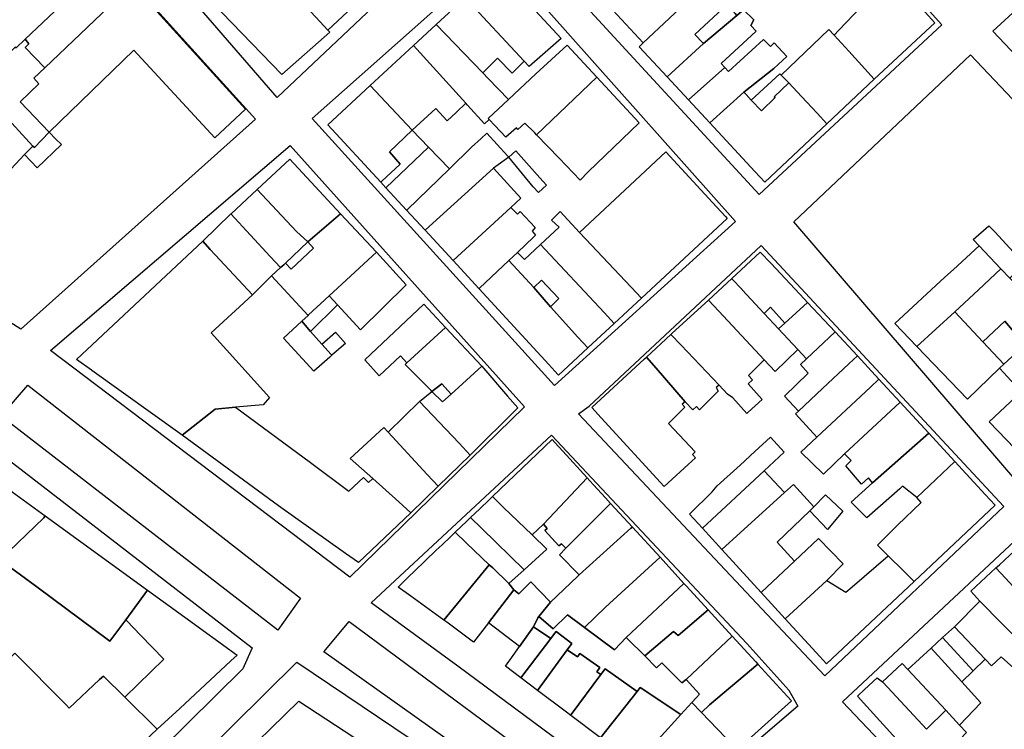
# Model space of a CAD drawing. Units: inches. Extents: x 299328 to 308743, y 4229858 to 4240392.
# Drawn here: x 301197 to 301386, y 4234831 to 4234968 of the extents above; entities that cross this region are included whole.
import ezdxf

# ---------------------------------------------------------------- set-up
doc = ezdxf.new("R2010")
doc.units = ezdxf.units.IN
doc.header["$MEASUREMENT"] = 0
doc.layers.add('block', color=7, linetype='Continuous')
doc.layers.add('build', color=12, linetype='Continuous')

msp = doc.modelspace()

# ---------------------------------------------------------------- linework, layer by layer
at = {"layer": 'block'}
for points in [[(301229.75, 4235042.29), (301282.01, 4234986.39), (301246.37, 4234952.68), (301196.15, 4235010.74)], [(301329, 4235016.93), (301374.21, 4234966.66), (301339.1, 4234934.06), (301293.11, 4234983.97)], [(301191.87, 4235004.11), (301242.19, 4234948.51), (301197.06, 4234908.11), (301163.45, 4234929.51), (301133.65, 4234950.77), (301172.89, 4234988.59)], [(301416.18, 4234994.94), (301462.43, 4234945.18), (301430.5, 4234916.45), (301384.05, 4234965.48)], [(301288.73, 4234980.31), (301334.53, 4234928.87), (301299.69, 4234897.31), (301253.07, 4234948.64)], [(301379.76, 4234960.88), (301417.69, 4234920.82), (301425.9, 4234911.95), (301389.48, 4234877.89), (301345.79, 4234928.76)], [(301248.85, 4234943.46), (301293.96, 4234893.22), (301260.37, 4234860.42), (301202.74, 4234904.01)], [(301339.48, 4234924.25), (301386.18, 4234874.03), (301351.75, 4234841.46), (301304.32, 4234891.88), (301306.4, 4234893.35)], [(301198.4, 4234897.34), (301250.88, 4234856.39), (301246.5, 4234850.24), (301193.29, 4234891.38)], [(301188.1, 4234888.07), (301241.54, 4234846.86), (301239.79, 4234842.81), (301202.7, 4234806.18), (301189.58, 4234793.23), (301140.91, 4234843.08)], [(301344.79, 4234838.71), (301346.56, 4234835.64), (301321, 4234813.77), (301281.12, 4234843.29), (301264.44, 4234855.48), (301299.13, 4234887.75), (301336.72, 4234847.67)], [(301389.27, 4234868.34), (301411.26, 4234846.14), (301435.39, 4234819.75), (301401.6, 4234787.46), (301355.14, 4234836.48)], [(301260.2, 4234851.89), (301315.22, 4234811.16), (301311.21, 4234806.37), (301255.36, 4234846.08)], [(301273.5, 4234770.59), (301225.56, 4234819.8), (301250.15, 4234844.11), (301309.44, 4234804.16)]]:
    msp.add_lwpolyline(points, close=True, dxfattribs=at)
at = {"layer": 'build'}
for points in [[(301197.89, 4234963.92), (301196.12, 4234962.23), (301195.97, 4234962.4), (301191.01, 4234957.58), (301190.54, 4234957.93), (301186.48, 4234962.41), (301191.32, 4234967.28), (301191.49, 4234967.53), (301197.28, 4234972.94), (301193.82, 4234976.74), (301205.63, 4234988), (301213.84, 4234979.07)], [(301253.43, 4234983.89), (301261.38, 4234975.28), (301263.69, 4234972.79), (301256.14, 4234965.65), (301253.82, 4234968.14), (301244.9, 4234977.73), (301249.74, 4234982.24), (301250.57, 4234981.37)], [(301359.65, 4234981.37), (301371.02, 4234969.08), (301372.92, 4234967.03), (301361.25, 4234956.24), (301359.43, 4234958.23), (301356.36, 4234961.59), (301353.53, 4234964.69), (301354.45, 4234965.65), (301358.6, 4234969.99), (301353.98, 4234974.67), (301353.21, 4234975.45)], [(301218.24, 4234974.28), (301218.07, 4234974.11), (301201.66, 4234958.43), (301197.87, 4234962.33), (301198.61, 4234963.04), (301197.89, 4234963.92), (301213.84, 4234979.07)], [(301244.9, 4234977.73), (301253.82, 4234968.14), (301256.14, 4234965.65), (301256.48, 4234965.28), (301247.27, 4234957.12), (301233.77, 4234971.05), (301238.53, 4234975.61), (301242.81, 4234979.72), (301242.94, 4234979.84)], [(301321.05, 4234978.94), (301326.9, 4234972.79), (301316.79, 4234963.22), (301310.95, 4234969.52), (301311.68, 4234970.2)], [(301293.89, 4234959.68), (301282.56, 4234971.93), (301288.55, 4234977.48), (301300.98, 4234964.04), (301294.86, 4234958.64)], [(301326.9, 4234972.79), (301331.95, 4234977.57), (301336.6, 4234972.49), (301337.9, 4234971.07), (301336.07, 4234969.53), (301334.81, 4234968.47), (301334.47, 4234968.86), (301332.95, 4234970.58), (301326.75, 4234964.83), (301328.27, 4234963.2), (301328.41, 4234963.06), (301321.4, 4234956.65), (301316, 4234962.47), (301316.79, 4234963.22)], [(301218.24, 4234974.28), (301218.46, 4234974.49), (301223.94, 4234968.45), (301240.3, 4234950.42), (301234.37, 4234944.91), (301218.78, 4234961.81), (301202.51, 4234946.03), (301196.95, 4234951.85), (301200.53, 4234955.35), (301199.53, 4234956.39), (301201.66, 4234958.43), (301218.07, 4234974.11)], [(301282.56, 4234971.93), (301293.89, 4234959.68), (301291.59, 4234957.38), (301288.76, 4234960.26), (301285.93, 4234957.43), (301276.96, 4234966.73)], [(301336.07, 4234969.53), (301338.08, 4234967.65), (301337.51, 4234966.55), (301338.53, 4234965.43), (301331.77, 4234959.22), (301332.47, 4234958.46), (301325.51, 4234952.22), (301321.4, 4234956.65), (301328.41, 4234963.06), (301334.81, 4234968.47)], [(301334.81, 4234968.47), (301328.41, 4234963.06), (301328.27, 4234963.2), (301326.75, 4234964.83), (301332.95, 4234970.58), (301334.47, 4234968.86)], [(301276.96, 4234966.73), (301285.93, 4234957.43), (301286.94, 4234956.38), (301290.88, 4234952.3), (301286.96, 4234948.65), (301287.14, 4234948.46), (301286.26, 4234947.63), (301282.98, 4234951.25), (301282.66, 4234951.61), (301272.62, 4234962.71)], [(301343.3, 4234956.97), (301352.48, 4234965.8), (301353.53, 4234964.69), (301356.36, 4234961.59), (301359.43, 4234958.23), (301361.25, 4234956.24), (301352.14, 4234947.65), (301350.26, 4234949.66), (301347.24, 4234952.89), (301344.81, 4234955.52)], [(301201.66, 4234958.43), (301199.53, 4234956.39), (301200.53, 4234955.35), (301196.95, 4234951.85), (301202.51, 4234946.03), (301199.71, 4234943.1), (301199.34, 4234943.31), (301193.29, 4234949.98), (301193.24, 4234950.04), (301193.07, 4234950.22), (301188.15, 4234955.64), (301190.54, 4234957.93), (301191.01, 4234957.58), (301195.97, 4234962.4), (301196.12, 4234962.23), (301197.89, 4234963.92), (301198.61, 4234963.04), (301197.87, 4234962.33)], [(301332.47, 4234958.46), (301333.17, 4234957.7), (301339.94, 4234963.86), (301341.3, 4234962.5), (301342.01, 4234963.23), (301344.41, 4234960.57), (301341.95, 4234958.28), (301336.17, 4234953.73), (301329.62, 4234947.8), (301325.51, 4234952.22)], [(301272.62, 4234962.71), (301282.66, 4234951.61), (301280.8, 4234949.83), (301279.09, 4234948.2), (301276.89, 4234950.61), (301272.37, 4234946.38), (301264.28, 4234954.98)], [(301290.88, 4234952.3), (301296.16, 4234957.23), (301302.13, 4234962.79), (301307.85, 4234956.61), (301296.23, 4234945.54), (301295.91, 4234945.87), (301294.03, 4234947.78), (301292.69, 4234946.57), (301292.39, 4234946.87), (301290.39, 4234945.04), (301288.26, 4234947.28), (301287.14, 4234948.46), (301286.96, 4234948.65)], [(301307.85, 4234956.61), (301315.98, 4234947.81), (301306.19, 4234938.38), (301304.66, 4234936.82), (301300.59, 4234941.03), (301296.23, 4234945.54)], [(301344.81, 4234955.52), (301341.96, 4234952.82), (301342.17, 4234952.69), (301339.55, 4234950.11), (301337.59, 4234952.21), (301343.05, 4234957.22), (301343.3, 4234956.97)], [(301264.28, 4234954.98), (301272.37, 4234946.38), (301267.97, 4234942.26), (301270.06, 4234939.84), (301266.48, 4234936.58), (301266.29, 4234936.41), (301256.14, 4234947.43)], [(301336.17, 4234953.73), (301336.58, 4234953.29), (301337.59, 4234952.21), (301339.55, 4234950.11), (301342.17, 4234952.69), (301341.96, 4234952.82), (301344.81, 4234955.52), (301347.24, 4234952.89), (301350.26, 4234949.66), (301352.14, 4234947.65), (301340.2, 4234936.41), (301338.29, 4234938.46), (301329.62, 4234947.8)], [(301189.39, 4234945.79), (301193.24, 4234950.04), (301193.29, 4234949.98), (301199.34, 4234943.31), (301197.78, 4234941.75), (301196.03, 4234939.88), (301179.83, 4234922.63), (301172.86, 4234927.5), (301177.05, 4234932.13), (301178.05, 4234931.21), (301190.19, 4234945.03)], [(301272.37, 4234946.38), (301275.49, 4234943.15), (301267.28, 4234935.34), (301266.29, 4234936.41), (301266.48, 4234936.58), (301270.06, 4234939.84), (301267.97, 4234942.26)], [(301199.34, 4234943.31), (301199.71, 4234943.1), (301202.51, 4234946.03), (301203.81, 4234944.67), (301204.86, 4234943.65), (301200.2, 4234939.16), (301197.78, 4234941.75)], [(301287.98, 4234939.12), (301274.93, 4234927.26), (301274.83, 4234927.16), (301271.27, 4234931.02), (301271.36, 4234931.1), (301279.51, 4234938.98), (301283.78, 4234943.11), (301285.63, 4234944.83), (301286.71, 4234945.84), (301290.65, 4234941.48), (301290.92, 4234941.24)], [(301275.49, 4234943.15), (301279.51, 4234938.98), (301271.36, 4234931.1), (301271.27, 4234931.02), (301267.28, 4234935.34)], [(301242.53, 4234934.98), (301248.82, 4234940.81), (301258.55, 4234930.35), (301252.26, 4234924.93), (301250.09, 4234926.92)], [(301290.92, 4234941.24), (301292.29, 4234942.45), (301296.92, 4234937.25), (301298.16, 4234935.85), (301296.63, 4234934.44), (301295.63, 4234935.5)], [(301316.43, 4234914.08), (301314.45, 4234916.2), (301305.7, 4234925.53), (301304.56, 4234926.74), (301315.24, 4234936.74), (301321.13, 4234942.25), (301330.92, 4234931.66), (301332.62, 4234929.82), (301332.96, 4234929.45)], [(301291.35, 4234931.56), (301280.2, 4234921.32), (301274.83, 4234927.16), (301274.93, 4234927.26), (301287.98, 4234939.12), (301293.25, 4234933.31)], [(301242.53, 4234934.98), (301250.09, 4234926.92), (301252.26, 4234924.93), (301248, 4234920.84), (301247.62, 4234920.5), (301247.03, 4234919.97), (301245.03, 4234922.13), (301237.47, 4234930.29), (301237.54, 4234930.35)], [(301291.35, 4234931.56), (301292.58, 4234930.24), (301293.12, 4234930.74), (301296, 4234927.68), (301295.42, 4234926.96), (301296.06, 4234926.21), (301295.68, 4234925.85), (301292.59, 4234922.91), (301290.91, 4234921.32), (301285.31, 4234916), (301285.2, 4234915.9), (301280.2, 4234921.32)], [(301237.47, 4234930.29), (301245.03, 4234922.13), (301247.03, 4234919.97), (301245.27, 4234918.39), (301241.64, 4234914.76), (301234.44, 4234922.45), (301233.49, 4234923.46), (301232.08, 4234925.03)], [(301252.26, 4234924.93), (301258.55, 4234930.35), (301265.46, 4234922.92), (301256.37, 4234914.52), (301252.42, 4234910.86), (301252.34, 4234910.79), (301245.27, 4234918.39), (301247.03, 4234919.97), (301247.62, 4234920.5), (301248, 4234920.84), (301249.03, 4234919.7), (301253.37, 4234923.7)], [(301304.56, 4234926.74), (301305.7, 4234925.53), (301314.45, 4234916.2), (301316.43, 4234914.08), (301311.23, 4234909.25), (301309.27, 4234911.34), (301297.03, 4234924.41), (301300.63, 4234927.75), (301299.16, 4234929.13), (301300.79, 4234930.76)], [(301381.43, 4234924.17), (301380.3, 4234925.37), (301383.31, 4234928.01), (301384.48, 4234926.78), (301390.06, 4234920.68), (301387.33, 4234917.97), (301385.61, 4234919.72)], [(301232.08, 4234925.03), (301233.49, 4234923.46), (301234.44, 4234922.45), (301241.64, 4234914.76), (301238.35, 4234911.74), (301233.69, 4234907.46), (301244.91, 4234895.02), (301243.64, 4234893.57), (301238.34, 4234893.1), (301234.41, 4234892.75), (301228.08, 4234887.75), (301210.71, 4234900.17), (301210.65, 4234900.22), (301207.75, 4234902.3)], [(301252.26, 4234924.93), (301253.37, 4234923.7), (301249.03, 4234919.7), (301248, 4234920.84)], [(301297.03, 4234924.41), (301309.27, 4234911.34), (301311.23, 4234909.25), (301306.15, 4234904.53), (301304.23, 4234906.61), (301298.92, 4234912.41), (301300.54, 4234914.03), (301297.21, 4234917.59), (301295.77, 4234916.16), (301290.91, 4234921.32), (301292.59, 4234922.91), (301293.95, 4234921.56)], [(301385.61, 4234919.72), (301381.27, 4234915.69), (301376.76, 4234911.5), (301369.43, 4234904.79), (301365.2, 4234909.2), (301374.83, 4234918.11), (301376.49, 4234919.64), (301381.43, 4234924.17)], [(301265.46, 4234922.92), (301271.19, 4234916.65), (301262.37, 4234908.03), (301257.95, 4234912.82), (301256.37, 4234914.52)], [(301348.39, 4234913.25), (301344.04, 4234909.32), (301341.28, 4234912.36), (301340.07, 4234911.17), (301335.84, 4234915.73), (301335.77, 4234915.81), (301333.9, 4234917.77), (301333.81, 4234917.87), (301339.32, 4234922.95), (301341.38, 4234920.76), (301347.76, 4234913.97)], [(301290.91, 4234921.32), (301295.77, 4234916.16), (301298.92, 4234912.41), (301304.23, 4234906.61), (301306.15, 4234904.53), (301300.51, 4234899.28), (301300.38, 4234899.43), (301298.62, 4234901.34), (301285.2, 4234915.9), (301285.31, 4234916)], [(301385.61, 4234919.72), (301387.33, 4234917.97), (301390.43, 4234914.82), (301393.1, 4234917.37), (301396.15, 4234914.04), (301393.24, 4234911.52), (301394.88, 4234909.72), (301393.1, 4234907.99), (301390.18, 4234905.13), (301386.37, 4234909.66), (301382.13, 4234905.73), (301376.76, 4234911.5), (301381.27, 4234915.69)], [(301295.77, 4234916.16), (301297.21, 4234917.59), (301300.54, 4234914.03), (301298.92, 4234912.41)], [(301333.81, 4234917.87), (301333.9, 4234917.77), (301335.77, 4234915.81), (301335.84, 4234915.73), (301340.07, 4234911.17), (301342.81, 4234908.22), (301346.52, 4234904.21), (301342.15, 4234899.97), (301340.07, 4234902.21), (301331.31, 4234911.62), (301329.33, 4234913.74)], [(301256.37, 4234914.52), (301257.95, 4234912.82), (301252.76, 4234907.7), (301251.13, 4234909.67), (301252.34, 4234910.79), (301252.42, 4234910.86)], [(301271.33, 4234901.65), (301270.1, 4234902.99), (301265.97, 4234899.13), (301263.23, 4234902.22), (301274.56, 4234912.96), (301278.75, 4234908.47)], [(301329.33, 4234913.74), (301331.31, 4234911.62), (301340.07, 4234902.21), (301337.07, 4234899.2), (301337.81, 4234898.4), (301336.98, 4234897.64), (301339.66, 4234894.6), (301336.95, 4234892.14), (301336.7, 4234891.91), (301334.03, 4234894.93), (301332.99, 4234895.63), (301331.4, 4234897.39), (301324.06, 4234905.03), (301322.09, 4234907.08), (301322.39, 4234907.35)], [(301344.04, 4234909.32), (301342.81, 4234908.22), (301340.07, 4234911.17), (301341.28, 4234912.36)], [(301348.39, 4234913.25), (301353.69, 4234907.61), (301348.18, 4234902.42), (301346.52, 4234904.21), (301342.81, 4234908.22), (301344.04, 4234909.32)], [(301382.13, 4234905.73), (301386.17, 4234901.38), (301385.36, 4234900.61), (301379.16, 4234894.67), (301369.43, 4234904.79), (301376.76, 4234911.5)], [(301252.76, 4234907.7), (301254.99, 4234905.23), (301256.77, 4234903.28), (301256.9, 4234903.13), (301256.5, 4234902.78), (301253.43, 4234900.06), (301247.58, 4234906.39), (301251.13, 4234909.67)], [(301271.33, 4234901.65), (301278.75, 4234908.47), (301285.75, 4234901.04), (301279.83, 4234895.66), (301278.03, 4234897.61), (301276.15, 4234896.14), (301275.97, 4234896.32), (301270.97, 4234901.32)], [(301382.13, 4234905.73), (301386.37, 4234909.66), (301390.18, 4234905.13), (301387.77, 4234902.88), (301386.17, 4234901.38)], [(301256.9, 4234903.13), (301256.77, 4234903.28), (301254.99, 4234905.23), (301257.57, 4234907.53), (301259.51, 4234905.38), (301257.35, 4234903.52)], [(301322.09, 4234907.08), (301324.06, 4234905.03), (301331.4, 4234897.39), (301330.81, 4234896.9), (301331.24, 4234896.21), (301327.64, 4234892.59), (301327.02, 4234893.23), (301326.31, 4234892.62), (301324.89, 4234894.13), (301319.25, 4234900.66), (301317.43, 4234902.78)], [(301353.69, 4234907.61), (301358.01, 4234903.03), (301356.32, 4234901.44), (301351.28, 4234896.72), (301346.66, 4234892.38), (301343.99, 4234895.25), (301348.52, 4234899.7), (301347.02, 4234901.32), (301348.18, 4234902.42)], [(301317.43, 4234902.78), (301319.25, 4234900.66), (301324.89, 4234894.13), (301324.3, 4234893.68), (301324.8, 4234893.14), (301321.65, 4234889.99), (301326.8, 4234884.56), (301326.24, 4234884), (301326.82, 4234883.39), (301325.41, 4234882.09), (301320.82, 4234877.86), (301308.71, 4234891.08), (301306.89, 4234893.08), (301317.06, 4234902.44)], [(301358.01, 4234903.03), (301362.15, 4234898.54), (301360.52, 4234897.01), (301350.17, 4234887.33), (301346.11, 4234891.86), (301346.66, 4234892.38), (301351.28, 4234896.72), (301356.32, 4234901.44)], [(301387.77, 4234902.88), (301391.65, 4234899.18), (301392.25, 4234898.61), (301399.21, 4234891.98), (301389.96, 4234883.43), (301383.37, 4234890.28), (301389.52, 4234896.05), (301386.16, 4234899.76), (301385.36, 4234900.61), (301386.17, 4234901.38)], [(301285.75, 4234901.04), (301290.7, 4234895.27), (301292.66, 4234893), (301283.49, 4234883.92), (301281.35, 4234886.19), (301273.76, 4234894.24), (301276.15, 4234896.14), (301278.15, 4234894.14), (301279.83, 4234895.66)], [(301279.83, 4234895.66), (301278.15, 4234894.14), (301276.15, 4234896.14), (301278.03, 4234897.61)], [(301362.15, 4234898.54), (301366.21, 4234894.12), (301355.52, 4234884.13), (301351.47, 4234880.23), (301347.11, 4234884.46), (301350.17, 4234887.33), (301360.52, 4234897.01)], [(301267.71, 4234888.34), (301273.76, 4234894.24), (301281.35, 4234886.19), (301283.49, 4234883.92), (301277.31, 4234877.91), (301275.2, 4234880.2)], [(301366.21, 4234894.12), (301371.71, 4234888.16), (301360.92, 4234878.57), (301360.16, 4234879.52), (301358.76, 4234878.3), (301355.77, 4234881.83), (301356.77, 4234882.88), (301355.52, 4234884.13)], [(301238.34, 4234893.1), (301252.76, 4234882.46), (301260.18, 4234876.98), (301262.97, 4234879.59), (301263.95, 4234878.63), (301264.78, 4234879.42), (301269.75, 4234874.91), (301272.07, 4234872.82), (301261.99, 4234863.24), (301259.54, 4234864.99), (301246.65, 4234874.17), (301228.08, 4234887.75), (301234.41, 4234892.75)], [(301267.71, 4234888.34), (301275.2, 4234880.2), (301277.31, 4234877.91), (301272.07, 4234872.82), (301269.75, 4234874.91), (301264.78, 4234879.42), (301260.39, 4234883.26), (301266.88, 4234889.25)], [(301371.71, 4234888.16), (301376.77, 4234882.67), (301369.45, 4234875.76), (301366.69, 4234877.92), (301366.19, 4234877.42), (301359.8, 4234871.82), (301356.93, 4234874.75), (301356.79, 4234874.89), (301360.92, 4234878.57)], [(301306.03, 4234879.53), (301297.62, 4234870.61), (301295.43, 4234868.55), (301289.94, 4234873.84), (301287.78, 4234875.92), (301299.28, 4234886.9), (301299.77, 4234886.36), (301301.3, 4234884.69)], [(301328.18, 4234869.83), (301325.68, 4234872.56), (301330.07, 4234876.83), (301331.04, 4234878.02), (301335.46, 4234881.97), (301338.29, 4234884.6), (301341.28, 4234887.37), (301343.9, 4234884.49), (301340.06, 4234880.91)], [(301193.08, 4234863.77), (301192.74, 4234863.44), (301191.13, 4234861.9), (301187.93, 4234865.53), (301186.37, 4234864.18), (301186.25, 4234863.65), (301186.1, 4234862.69), (301186.34, 4234861.63), (301168.14, 4234844.68), (301167.73, 4234845.08), (301167.46, 4234845.37), (301157.21, 4234855.39), (301187.58, 4234882.49), (301201.76, 4234872.2), (301201.5, 4234871.84)], [(301369.45, 4234875.76), (301376.77, 4234882.67), (301382.59, 4234876.35), (301384.49, 4234874.29), (301368.91, 4234859.61), (301366.85, 4234861.65), (301363.92, 4234864.53), (301361.86, 4234866.57), (301365.68, 4234870.44), (301370.29, 4234874.77)], [(301340.06, 4234880.91), (301343.98, 4234876.69), (301331.92, 4234865.73), (301328.18, 4234869.83)], [(301306.03, 4234879.53), (301306.54, 4234878.98), (301307.24, 4234878.21), (301309.53, 4234875.71), (301310.51, 4234874.63), (301301.93, 4234866), (301301.04, 4234866.85), (301300.56, 4234866.48), (301297.87, 4234869.38), (301298.34, 4234869.82), (301297.62, 4234870.61)], [(301343.98, 4234876.69), (301345.7, 4234878.25), (301349.64, 4234873.97), (301348.86, 4234873.22), (301342.57, 4234867.14), (301345.88, 4234863.49), (301339.55, 4234857.54), (301339.48, 4234857.48), (301331.92, 4234865.73)], [(301349.64, 4234873.97), (301351.87, 4234876.29), (301355.21, 4234873.12), (301352.25, 4234869.61), (301348.86, 4234873.22)], [(301287.78, 4234875.92), (301289.94, 4234873.84), (301295.43, 4234868.55), (301298.25, 4234865.84), (301293.87, 4234861.86), (301285.72, 4234869.81), (301283.57, 4234871.9), (301285.35, 4234873.6), (301287.15, 4234875.32)], [(301310.51, 4234874.63), (301314.7, 4234870.07), (301314.43, 4234869.83), (301304.48, 4234860.88), (301300.69, 4234864.75), (301301.93, 4234866)], [(301193.08, 4234863.77), (301201.5, 4234871.84), (301201.76, 4234872.2), (301221.41, 4234857.95), (301217.23, 4234852.25), (301214.2, 4234848.13), (301200.11, 4234858.56), (301193.87, 4234863.18)], [(301283.57, 4234871.9), (301285.72, 4234869.81), (301293.87, 4234861.86), (301290.93, 4234859.19), (301287.83, 4234862.21), (301287.18, 4234862.83), (301282.78, 4234867), (301280.61, 4234869.07), (301282.87, 4234871.23)], [(301295.43, 4234868.55), (301297.62, 4234870.61), (301298.34, 4234869.82), (301297.87, 4234869.38), (301300.56, 4234866.48), (301301.04, 4234866.85), (301301.93, 4234866), (301300.69, 4234864.75), (301304.48, 4234860.88), (301304.13, 4234860.56), (301298.95, 4234855.63), (301295.16, 4234859.54), (301292.88, 4234857.23), (301291.88, 4234857.98), (301290.93, 4234859.19), (301293.87, 4234861.86), (301298.25, 4234865.84)], [(301287.18, 4234862.83), (301278.43, 4234852.19), (301272.07, 4234856.77), (301269.64, 4234858.52), (301271.62, 4234860.49), (301272.8, 4234861.61), (301276.98, 4234865.61), (301278.08, 4234866.66), (301279.72, 4234868.22), (301280.61, 4234869.07), (301282.78, 4234867)], [(301314.7, 4234870.07), (301320.02, 4234864.25), (301309.54, 4234854.69), (301305.48, 4234850.75), (301302.2, 4234853.2), (301299.46, 4234850.47), (301296.68, 4234852.84), (301298.95, 4234855.63), (301304.13, 4234860.56), (301304.48, 4234860.88), (301314.43, 4234869.83)], [(301352.09, 4234859.78), (301344.1, 4234852.44), (301339.48, 4234857.48), (301339.55, 4234857.54), (301345.88, 4234863.49), (301350.51, 4234867.84), (301355.23, 4234863)], [(301400.32, 4234856.33), (301395.4, 4234851.68), (301394.99, 4234852.17), (301394.42, 4234851.61), (301386.48, 4234860.23), (301384.66, 4234862.21), (301385.32, 4234862.82), (301390.16, 4234867.31), (301392.06, 4234865.25), (301397.15, 4234859.76), (301399.92, 4234856.78)], [(301320.02, 4234864.25), (301324.61, 4234859.22), (301313.49, 4234848.86), (301311.24, 4234846.45), (301305.48, 4234850.75), (301309.54, 4234854.69)], [(301363.92, 4234864.53), (301366.85, 4234861.65), (301368.91, 4234859.61), (301352.07, 4234843.74), (301350.04, 4234845.95), (301344.1, 4234852.44), (301352.09, 4234859.78), (301355.8, 4234857.57), (301356.99, 4234858.59)], [(301287.18, 4234862.83), (301287.83, 4234862.21), (301290.93, 4234859.19), (301291.88, 4234857.98), (301287, 4234851.64), (301285.5, 4234849.69), (301284.13, 4234847.92), (301278.99, 4234851.79), (301278.43, 4234852.19)], [(301384.66, 4234862.21), (301386.48, 4234860.23), (301394.42, 4234851.61), (301389.97, 4234847.31), (301381.57, 4234855.82), (301379.81, 4234857.71)], [(301298.95, 4234855.63), (301296.68, 4234852.84), (301296.51, 4234852.63), (301295.7, 4234850.9), (301293.01, 4234847.12), (301287, 4234851.64), (301291.88, 4234857.98), (301292.88, 4234857.23), (301295.16, 4234859.54)], [(301324.61, 4234859.22), (301325.12, 4234858.68), (301329.3, 4234854.12), (301323.5, 4234849.21), (301322.59, 4234849.99), (301317.07, 4234845.27), (301313.75, 4234848.59), (301313.49, 4234848.86)], [(301217.23, 4234852.25), (301221.41, 4234857.95), (301228.63, 4234852.72), (301238.66, 4234845.45), (301237.47, 4234844.34), (301227.61, 4234835.15), (301223.31, 4234831.19), (301217.06, 4234837.35), (301224.59, 4234844.66), (301220.16, 4234849.23), (301217.36, 4234852.12)], [(301381.57, 4234855.82), (301389.97, 4234847.31), (301391.89, 4234845.31), (301393.52, 4234843.61), (301390.54, 4234840.76), (301385.63, 4234845.09), (301383.81, 4234843.35), (301382.56, 4234844.68), (301376.7, 4234850.91)], [(301329.3, 4234854.12), (301333.9, 4234849.09), (301325.08, 4234840.77), (301324.23, 4234840.1), (301320.38, 4234843.97), (301319.36, 4234842.97), (301317.07, 4234845.27), (301322.59, 4234849.99), (301323.5, 4234849.21)], [(301296.68, 4234852.84), (301299.46, 4234850.47), (301302.2, 4234853.2), (301305.48, 4234850.75), (301311.24, 4234846.45), (301313.49, 4234848.86), (301313.75, 4234848.59), (301317.07, 4234845.27), (301319.36, 4234842.97), (301320.38, 4234843.97), (301324.23, 4234840.1), (301325.08, 4234840.77), (301327.64, 4234837.93), (301327.04, 4234837.28), (301326.15, 4234836.3), (301324.05, 4234833.99), (301316.19, 4234839.18), (301315.62, 4234838.45), (301309.45, 4234842.82), (301308.65, 4234841.74), (301307.86, 4234842.24), (301308.46, 4234843.05), (301304.61, 4234845.72), (301304.12, 4234845.11), (301302.18, 4234846.43), (301303.06, 4234847.69), (301300.04, 4234849.97), (301299.54, 4234849.35), (301299, 4234848.64), (301295.7, 4234850.9), (301296.51, 4234852.63)], [(301295.7, 4234850.9), (301299, 4234848.64), (301293.25, 4234841.06), (301290.28, 4234843.29), (301291.76, 4234845.37), (301293.01, 4234847.12)], [(301299, 4234848.64), (301299.54, 4234849.35), (301300.04, 4234849.97), (301303.06, 4234847.69), (301302.18, 4234846.43), (301296.47, 4234838.63), (301293.25, 4234841.06)], [(301376.7, 4234850.91), (301382.56, 4234844.68), (301380.27, 4234842.42), (301374.4, 4234848.81)], [(301333.9, 4234849.09), (301338.45, 4234844.13), (301338.82, 4234843.73), (301329.52, 4234835.85), (301327.98, 4234834.42), (301326.15, 4234836.3), (301327.04, 4234837.28), (301327.64, 4234837.93), (301325.08, 4234840.77)], [(301374.4, 4234848.81), (301380.27, 4234842.42), (301378.11, 4234840.28), (301372.21, 4234846.8)], [(301308.65, 4234841.74), (301302.96, 4234834.01), (301302.84, 4234833.83), (301302.03, 4234834.44), (301296.47, 4234838.63), (301302.18, 4234846.43), (301304.12, 4234845.11), (301304.61, 4234845.72), (301308.46, 4234843.05), (301307.86, 4234842.24)], [(301372.21, 4234846.8), (301378.11, 4234840.28), (301381.75, 4234836.26), (301377.67, 4234831.99), (301375.04, 4234834.83), (301367.69, 4234842.66)], [(301223.31, 4234831.19), (301201.97, 4234811.07), (301201.69, 4234810.81), (301194.59, 4234818.06), (301194.04, 4234818.63), (301194.68, 4234819.24), (301199.21, 4234823.56), (301198.54, 4234824.26), (301186.48, 4234836.76), (301195.9, 4234845.84), (301205.76, 4234835.85), (301206.38, 4234835.22), (301212.19, 4234840.72), (301212.93, 4234841.42), (301217.06, 4234837.35)], [(301315.62, 4234838.45), (301308.57, 4234829.53), (301302.84, 4234833.83), (301302.96, 4234834.01), (301308.65, 4234841.74), (301309.45, 4234842.82)], [(301338.82, 4234843.73), (301343.07, 4234839.08), (301345.3, 4234836.65), (301335.71, 4234827.97), (301334.93, 4234827.27), (301334.72, 4234827.48), (301332.65, 4234829.61), (301327.98, 4234834.42), (301329.52, 4234835.85)], [(301367.69, 4234842.66), (301375.04, 4234834.83), (301371.29, 4234831.18), (301363.86, 4234839.19), (301362.8, 4234840.33), (301366.59, 4234843.84)], [(301377.67, 4234831.99), (301378.99, 4234830.56), (301376.34, 4234827.81), (301378.23, 4234825.68), (301377.53, 4234824.97), (301378.37, 4234824.14), (301373.62, 4234820.35), (301359.83, 4234835.53), (301358.02, 4234837.53), (301359.39, 4234838.81), (301361.83, 4234841.07), (301362.8, 4234840.33), (301363.86, 4234839.19), (301371.29, 4234831.18), (301375.04, 4234834.83)], [(301324.05, 4234833.99), (301315.45, 4234824.54), (301315.35, 4234824.42), (301308.57, 4234829.53), (301315.62, 4234838.45), (301316.19, 4234839.18)], [(301240.13, 4234826.42), (301245.15, 4234831.33), (301250.53, 4234836.6), (301262.76, 4234828.56), (301258.14, 4234822.03), (301256.87, 4234822.82), (301256.59, 4234822.38), (301251.98, 4234825.6), (301251.66, 4234825.15), (301250.66, 4234825.79), (301250.2, 4234825.22), (301249.81, 4234825.04), (301249.36, 4234825), (301248.97, 4234825.15), (301248.35, 4234825.56), (301247.86, 4234824.83), (301248.8, 4234824.14), (301246.95, 4234821.41), (301246.27, 4234821.76), (301245.65, 4234820.92)], [(301326.15, 4234836.3), (301327.98, 4234834.42), (301332.65, 4234829.61), (301334.72, 4234827.48), (301334.93, 4234827.27), (301334.87, 4234827.21), (301333.09, 4234825.6), (301324.32, 4234817.67), (301324.04, 4234817.88), (301321.68, 4234819.65), (301315.35, 4234824.42), (301315.45, 4234824.54), (301324.05, 4234833.99)]]:
    msp.add_lwpolyline(points, close=True, dxfattribs=at)
for points in [[(301358.6, 4234969.99), (301354.45, 4234965.65), (301353.53, 4234964.69), (301352.48, 4234965.8), (301343.3, 4234956.97), (301343.05, 4234957.22), (301337.59, 4234952.21), (301336.58, 4234953.29), (301336.17, 4234953.73), (301341.95, 4234958.28), (301344.41, 4234960.57), (301342.01, 4234963.23), (301341.3, 4234962.5), (301339.94, 4234963.86), (301333.17, 4234957.7), (301332.47, 4234958.46), (301331.77, 4234959.22), (301338.53, 4234965.43), (301337.51, 4234966.55), (301338.08, 4234967.65), (301336.07, 4234969.53)], [(301193.87, 4234863.18), (301200.11, 4234858.56), (301214.2, 4234848.13), (301217.23, 4234852.25), (301217.36, 4234852.12), (301220.16, 4234849.23), (301224.59, 4234844.66), (301217.06, 4234837.35), (301212.93, 4234841.42), (301212.19, 4234840.72), (301206.38, 4234835.22), (301205.76, 4234835.85), (301195.9, 4234845.84)]]:
    msp.add_lwpolyline(points, dxfattribs=at)

doc.saveas('drawing.dxf')
